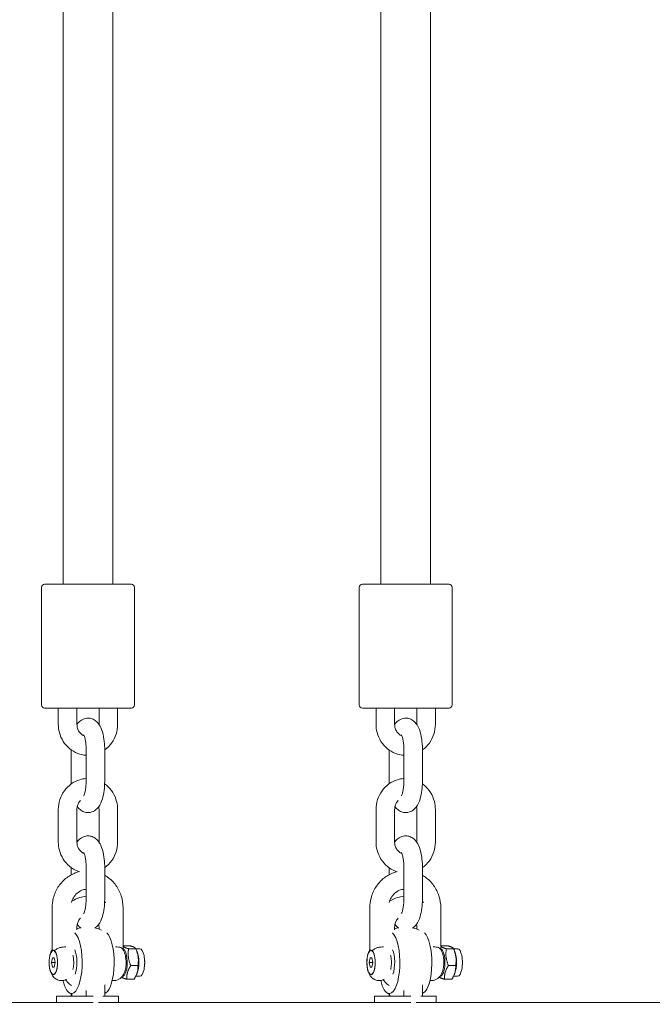
# Model space of a CAD drawing. Units: millimetres. Extents: x -4534 to 403969, y -3372 to 4399.
# Drawn here: x -359 to -155, y 1848 to 2166 of the extents above; entities that cross this region are included whole.
import ezdxf

# ---------------------------------------------------------------- set-up
doc = ezdxf.new("R2010")
doc.units = ezdxf.units.MM
doc.layers.add('Overlapping', color=7, linetype='Continuous', lineweight=15, true_color=0x00a19a)
doc.layers.add('Toestel 2D', color=7, linetype='Continuous', lineweight=20)

# ---------------------------------------------------------------- blocks, each defined once
blk = doc.blocks.new('WP-P147')
at = {"layer": 'Overlapping'}
h = blk.add_hatch(dxfattribs=at)
h.set_pattern_fill('ANSI31', color=256, scale=1270, style=0)
h.set_pattern_definition([(45, (-5623.11, -1943.27), (-112.2532, 112.2532), [])])
h.paths.add_polyline_path([(507.8, 1528.96), (507.8, 2898.96), (-585.7, 2898.96), (-585.7, 1528.96)], flags=0)
edge = h.paths.add_edge_path()
edge.add_line((-2085.7, 2898.96), (-2085.7, 1528.96))
edge.add_arc((-585.7, 1528.96), 1500, 180, 270)
edge.add_line((-585.7, 28.96), (507.8, 28.96))
edge.add_arc((507.8, 1528.96), 1500, 270, 360)
edge.add_line((2007.8, 1528.96), (2007.8, 2898.96))
edge.add_arc((507.8, 2898.96), 1500, 0, 90)
edge.add_line((507.8, 4398.96), (-585.7, 4398.96))
edge.add_arc((-585.7, 2898.96), 1500, 90, 180)
at = {"layer": 'Toestel 2D'}
for p, q in [((-242.17, 2190.28), (-242.17, 1983.96)), ((-226.17, 2190.28), (-226.17, 1983.96)), ((-344.78, 2183.96), (-344.78, 1983.96)), ((-328.78, 2183.96), (-328.78, 1983.96)), ((-350.78, 1983.96), (-322.78, 1983.96)), ((-248.17, 1983.96), (-220.17, 1983.96)), ((-351.78, 1944.96), (-351.78, 1982.96)), ((-321.78, 1944.96), (-321.78, 1982.96)), ((-249.17, 1944.96), (-249.17, 1982.96)), ((-219.17, 1944.96), (-219.17, 1982.96)), ((-322.78, 1943.96), (-350.78, 1943.96)), ((-346.36, 1938.71), (-346.36, 1943.96)), ((-340.36, 1938.71), (-340.36, 1943.96)), ((-333.2, 1943.96), (-333.2, 1938.71)), ((-327.2, 1943.96), (-327.2, 1938.71)), ((-220.17, 1943.96), (-248.17, 1943.96)), ((-243.75, 1938.71), (-243.75, 1943.96)), ((-237.75, 1938.71), (-237.75, 1943.96)), ((-230.6, 1943.96), (-230.6, 1938.71)), ((-224.6, 1943.96), (-224.6, 1938.71)), ((-342.18, 1920.21), (-342.18, 1930.45)), ((-337.39, 1930.71), (-337.39, 1920.21)), ((-331.39, 1930.71), (-331.39, 1920.21)), ((-239.57, 1920.21), (-239.57, 1930.45)), ((-234.78, 1930.71), (-234.78, 1920.21)), ((-228.78, 1930.71), (-228.78, 1920.21)), ((-346.36, 1900.71), (-346.36, 1911.21)), ((-340.36, 1900.71), (-340.36, 1911.21)), ((-333.2, 1911.21), (-333.2, 1900.71)), ((-327.2, 1911.21), (-327.2, 1900.71)), ((-243.75, 1900.71), (-243.75, 1911.21)), ((-237.75, 1900.71), (-237.75, 1911.21)), ((-230.6, 1911.21), (-230.6, 1900.71)), ((-224.6, 1911.21), (-224.6, 1900.71)), ((-342.18, 1890.14), (-342.18, 1892.45)), ((-337.39, 1892.71), (-337.39, 1882.21)), ((-331.39, 1892.71), (-331.39, 1882.21)), ((-239.57, 1890.14), (-239.57, 1892.45)), ((-234.78, 1892.71), (-234.78, 1882.21)), ((-228.78, 1892.71), (-228.78, 1882.21)), ((-348.37, 1879.48), (-348.37, 1865.69)), ((-325.46, 1865.94), (-325.46, 1879.48)), ((-245.76, 1879.48), (-245.76, 1865.69)), ((-222.85, 1865.94), (-222.85, 1879.48)), ((-340.36, 1872.35), (-340.36, 1873.21)), ((-333.2, 1873.21), (-333.2, 1872.62)), ((-237.75, 1872.35), (-237.75, 1873.21)), ((-230.6, 1873.21), (-230.6, 1872.62)), ((-347.76, 1865.73), (-347.97, 1865.73)), ((-325.46, 1867.24), (-323.28, 1867.24)), ((-323.66, 1866.26), (-321.34, 1866.26)), ((-321.34, 1866.28), (-320, 1866.28)), ((-320.92, 1865.28), (-321.34, 1866.28)), ((-245.15, 1865.73), (-245.37, 1865.73)), ((-222.85, 1867.24), (-220.68, 1867.24)), ((-221.05, 1866.26), (-218.73, 1866.26)), ((-218.74, 1866.28), (-217.4, 1866.28)), ((-218.32, 1865.28), (-218.74, 1866.28)), ((-348.57, 1861.83), (-348.27, 1863.33)), ((-348.27, 1863.33), (-347.68, 1863.33)), ((-347.68, 1863.33), (-347.38, 1861.83)), ((-245.96, 1861.83), (-245.66, 1863.33)), ((-245.66, 1863.33), (-245.07, 1863.33)), ((-245.07, 1863.33), (-244.78, 1861.83)), ((-348.57, 1861.83), (-347.38, 1861.83)), ((-348.27, 1860.33), (-348.57, 1861.83)), ((-347.68, 1860.33), (-348.27, 1860.33)), ((-347.38, 1861.83), (-347.68, 1860.33)), ((-322.98, 1860.84), (-320.65, 1860.84)), ((-245.96, 1861.83), (-244.78, 1861.83)), ((-245.66, 1860.33), (-245.96, 1861.83)), ((-245.07, 1860.33), (-245.66, 1860.33)), ((-244.78, 1861.83), (-245.07, 1860.33)), ((-220.37, 1860.84), (-218.05, 1860.84)), ((-347.67, 1857.93), (-347.97, 1857.93)), ((-324.24, 1856.41), (-321.92, 1856.41)), ((-321.36, 1857.38), (-320, 1857.38)), ((-320.92, 1858.37), (-321.13, 1857.87)), ((-245.06, 1857.93), (-245.37, 1857.93)), ((-221.63, 1856.41), (-219.31, 1856.41)), ((-218.76, 1857.38), (-217.4, 1857.38)), ((-218.32, 1858.37), (-218.53, 1857.87)), ((-331.39, 1854.65), (-331.39, 1850.96)), ((-228.78, 1854.65), (-228.78, 1850.96)), ((-335.15, 1850.96), (-346.91, 1850.96)), ((-346.91, 1850.96), (-346.91, 1848.96)), ((-342.18, 1850.96), (-342.18, 1851.64)), ((-337.39, 1852.78), (-337.39, 1850.96)), ((-326.91, 1850.96), (-331.94, 1850.96)), ((-326.91, 1850.96), (-326.91, 1848.96)), ((-232.54, 1850.96), (-244.31, 1850.96)), ((-244.31, 1850.96), (-244.31, 1848.96)), ((-239.57, 1850.96), (-239.57, 1851.64)), ((-234.78, 1852.78), (-234.78, 1850.96)), ((-224.31, 1850.96), (-229.33, 1850.96)), ((-224.31, 1850.96), (-224.31, 1848.96)), ((-346.91, 1848.96), (-500.57, 1848.96)), ((-335.15, 1848.96), (-346.91, 1848.96)), ((-342.18, 1848.91), (-342.18, 1848.96)), ((-341.91, 1848.82), (-341.91, 1848.96)), ((-337.39, 1848.96), (-337.39, 1848.91)), ((-244.31, 1848.96), (-333.36, 1848.96)), ((-232.54, 1848.96), (-244.31, 1848.96)), ((-239.57, 1848.91), (-239.57, 1848.96)), ((-239.31, 1848.82), (-239.31, 1848.96)), ((-234.78, 1848.96), (-234.78, 1848.91)), ((-141.7, 1848.96), (-230.75, 1848.96))]:
    blk.add_line(p, q, dxfattribs=at)
for centre, radius, start, end in [((-350.78, 1982.96), 1, 90, 180), ((-322.78, 1982.96), 1, 0, 90), ((-248.17, 1982.96), 1, 90, 180), ((-220.17, 1982.96), 1, 0, 90), ((-350.78, 1944.96), 1, 180, 270), ((-322.78, 1944.96), 1, 270, 0), ((-248.17, 1944.96), 1, 180, 270), ((-220.17, 1944.96), 1, 270, 0), ((-336.91, 1861.83), 11.41, 100.7353, 107.5723), ((-336.91, 1861.83), 11.41, 66.7671, 77.6041), ((-234.31, 1861.83), 11.41, 100.7353, 107.5723), ((-234.31, 1861.83), 11.41, 66.7671, 77.6041), ((-336.91, 1861.83), 11.41, 239.1463, 241.0939), ((-342.91, 1850.96), 1, 0, 61.0939), ((-336.91, 1861.83), 11.41, 298.9621, 300.8537), ((-234.31, 1861.83), 11.41, 239.1463, 241.0939), ((-240.31, 1850.96), 1, 0, 61.0939), ((-234.31, 1861.83), 11.41, 298.9621, 300.8537)]:
    blk.add_arc(centre, radius, start, end, dxfattribs=at)
for centre, major_axis, start_param, end_param in [((-342.08, 1861.83), (0, 10), 3.184401, 5.980092), ((-331.74, 1861.83), (0, 10), 3.343138, 5.980092), ((-239.48, 1861.83), (0, 10), 3.184401, 5.980092), ((-229.14, 1861.83), (0, 10), 3.343138, 5.980092), ((-347.97, 1861.83), (0, 4), 0.291616, 5.99157), ((-342.08, 1861.83), (0, -5.1), 0.723745, 2.516413), ((-325.64, 1861.83), (0, -4.45), 6.248684, 9.30329), ((-320, 1861.83), (0, -4.45), 0, 3.141593), ((-245.37, 1861.83), (0, 4), 0.291616, 5.99157), ((-239.48, 1861.83), (0, -5.1), 0.723745, 2.516413), ((-223.03, 1861.83), (0, -4.45), 6.248684, 9.30329), ((-217.4, 1861.83), (0, -4.45), 0, 3.141593), ((-321.88, 1861.83), (0, 4.45), 3.82368, 5.601098), ((-319.31, 1861.83), (0, 2.5), 4.374031, 5.050747), ((-219.28, 1861.83), (0, 4.45), 3.82368, 5.601098), ((-216.71, 1861.83), (0, 2.5), 4.374031, 5.050747), ((-342.08, 1861.83), (0, -10), 5.332525, 6.240377), ((-239.48, 1861.83), (0, -10), 5.332525, 6.240377)]:
    blk.add_ellipse(centre, major_axis=major_axis, ratio=0.34202, start_param=start_param, end_param=end_param, dxfattribs=at)
for centre in [(-347.97, 1861.83), (-245.37, 1861.83)]:
    blk.add_ellipse(centre, major_axis=(0, 3.9), ratio=0.34202, dxfattribs=at)
for points, knots in [([(-337.39, 1928.73), (-338.31, 1928.79), (-339.23, 1929), (-341.05, 1929.7), (-341.94, 1930.22), (-343.52, 1931.53), (-344.22, 1932.32), (-345.34, 1934.09), (-345.76, 1935.08), (-346.25, 1936.95), (-346.36, 1937.83), (-346.36, 1938.71)], [3.203647, 3.203647, 3.203647, 3.203647, 3.489204, 3.489204, 3.801577, 3.801577, 4.119722, 4.119722, 4.444015, 4.444015, 4.712389, 4.712389, 4.712389, 4.712389]), ([(-340.36, 1938.62), (-340.29, 1938.73), (-340.21, 1938.83), (-339.89, 1939.25), (-339.61, 1939.55), (-338.8, 1940.18), (-338.21, 1940.5), (-337.05, 1940.73), (-336.54, 1940.73), (-335.6, 1940.56), (-335.17, 1940.38), (-334.36, 1939.91), (-334.01, 1939.6), (-333.26, 1938.77), (-332.94, 1938.24), (-332.24, 1936.77), (-331.95, 1935.76), (-331.56, 1933.73), (-331.45, 1932.72), (-331.39, 1931.37), (-331.39, 1931.04), (-331.39, 1930.71)], [5.812154, 5.812154, 5.812154, 5.812154, 5.864796, 5.864796, 6.02116, 6.02116, 6.216474, 6.216474, 6.347719, 6.347719, 6.478693, 6.478693, 6.642703, 6.642703, 6.904784, 6.904784, 7.346087, 7.346087, 7.731215, 7.731215, 7.853982, 7.853982, 7.853982, 7.853982]), ([(-338.03, 1934.96), (-338.39, 1935.11), (-338.73, 1935.33), (-339.33, 1935.88), (-339.59, 1936.21), (-340, 1936.92), (-340.15, 1937.31), (-340.32, 1938.04), (-340.36, 1938.37), (-340.36, 1938.71)], [3.516085, 3.516085, 3.516085, 3.516085, 3.849527, 3.849527, 4.16989, 4.16989, 4.471391, 4.471391, 4.712389, 4.712389, 4.712389, 4.712389]), ([(-327.2, 1938.71), (-327.2, 1937.63), (-327.37, 1936.55), (-328.03, 1934.51), (-328.52, 1933.54), (-329.77, 1931.82), (-330.52, 1931.06), (-331.38, 1930.45), (-331.38, 1930.45), (-331.39, 1930.45)], [1.5707963, 1.5707963, 1.5707963, 1.5707963, 1.9004178, 1.9004178, 2.2283382, 2.2283382, 2.5514855, 2.5514855, 2.5523941, 2.5523941, 2.5523941, 2.5523941]), ([(-234.78, 1928.73), (-235.71, 1928.79), (-236.63, 1929), (-238.44, 1929.7), (-239.33, 1930.22), (-240.92, 1931.53), (-241.61, 1932.32), (-242.73, 1934.09), (-243.16, 1935.08), (-243.64, 1936.95), (-243.75, 1937.83), (-243.75, 1938.71)], [3.203647, 3.203647, 3.203647, 3.203647, 3.489204, 3.489204, 3.801577, 3.801577, 4.119722, 4.119722, 4.444015, 4.444015, 4.712389, 4.712389, 4.712389, 4.712389]), ([(-237.75, 1938.62), (-237.68, 1938.73), (-237.61, 1938.83), (-237.29, 1939.25), (-237.01, 1939.55), (-236.2, 1940.18), (-235.61, 1940.5), (-234.44, 1940.73), (-233.93, 1940.73), (-232.99, 1940.56), (-232.57, 1940.38), (-231.76, 1939.91), (-231.4, 1939.6), (-230.65, 1938.77), (-230.34, 1938.24), (-229.63, 1936.77), (-229.34, 1935.76), (-228.96, 1933.73), (-228.84, 1932.72), (-228.79, 1931.37), (-228.78, 1931.04), (-228.78, 1930.71)], [5.812154, 5.812154, 5.812154, 5.812154, 5.864796, 5.864796, 6.02116, 6.02116, 6.216474, 6.216474, 6.347719, 6.347719, 6.478693, 6.478693, 6.642703, 6.642703, 6.904784, 6.904784, 7.346087, 7.346087, 7.731215, 7.731215, 7.853982, 7.853982, 7.853982, 7.853982]), ([(-235.42, 1934.96), (-235.78, 1935.11), (-236.13, 1935.33), (-236.73, 1935.88), (-236.99, 1936.21), (-237.4, 1936.92), (-237.55, 1937.31), (-237.71, 1938.04), (-237.75, 1938.37), (-237.75, 1938.71)], [3.516085, 3.516085, 3.516085, 3.516085, 3.849527, 3.849527, 4.16989, 4.16989, 4.471391, 4.471391, 4.712389, 4.712389, 4.712389, 4.712389]), ([(-224.6, 1938.71), (-224.6, 1937.63), (-224.77, 1936.55), (-225.42, 1934.51), (-225.91, 1933.54), (-227.16, 1931.82), (-227.92, 1931.06), (-228.78, 1930.45), (-228.78, 1930.45), (-228.78, 1930.45)], [1.5707963, 1.5707963, 1.5707963, 1.5707963, 1.9004178, 1.9004178, 2.2283382, 2.2283382, 2.5514855, 2.5514855, 2.5523941, 2.5523941, 2.5523941, 2.5523941]), ([(-338.19, 1935.28), (-338.19, 1935.28), (-338.19, 1935.28), (-338.19, 1935.28), (-338.16, 1935.24), (-338.08, 1935.08), (-338.02, 1934.95), (-337.88, 1934.57), (-337.8, 1934.31), (-337.65, 1933.66), (-337.58, 1933.26), (-337.46, 1932.34), (-337.41, 1931.83), (-337.39, 1931.11), (-337.39, 1930.91), (-337.39, 1930.71)], [6.724394, 6.724394, 6.724394, 6.724394, 6.729982, 6.729982, 6.871004, 6.871004, 7.040236, 7.040236, 7.2468, 7.2468, 7.48861, 7.48861, 7.75453, 7.75453, 7.853982, 7.853982, 7.853982, 7.853982]), ([(-235.58, 1935.28), (-235.58, 1935.28), (-235.58, 1935.28), (-235.58, 1935.28), (-235.55, 1935.24), (-235.47, 1935.08), (-235.41, 1934.95), (-235.28, 1934.57), (-235.2, 1934.31), (-235.04, 1933.66), (-234.97, 1933.26), (-234.85, 1932.34), (-234.81, 1931.83), (-234.78, 1931.11), (-234.78, 1930.91), (-234.78, 1930.71)], [6.724394, 6.724394, 6.724394, 6.724394, 6.729982, 6.729982, 6.871004, 6.871004, 7.040236, 7.040236, 7.2468, 7.2468, 7.48861, 7.48861, 7.75453, 7.75453, 7.853982, 7.853982, 7.853982, 7.853982]), ([(-346.36, 1911.21), (-346.36, 1912.29), (-346.19, 1913.37), (-345.53, 1915.42), (-345.04, 1916.38), (-343.8, 1918.1), (-343.04, 1918.86), (-341.34, 1920.07), (-340.4, 1920.53), (-338.76, 1921.02), (-338.07, 1921.15), (-337.39, 1921.19)], [4.712389, 4.712389, 4.712389, 4.712389, 5.04201, 5.04201, 5.369931, 5.369931, 5.693078, 5.693078, 6.009809, 6.009809, 6.221131, 6.221131, 6.221131, 6.221131]), ([(-331.39, 1920.21), (-331.39, 1919.25), (-331.45, 1918.28), (-331.69, 1916.41), (-331.87, 1915.5), (-332.43, 1913.69), (-332.79, 1912.82), (-333.67, 1911.68), (-333.95, 1911.37), (-334.76, 1910.74), (-335.35, 1910.42), (-336.52, 1910.19), (-337.02, 1910.19), (-337.96, 1910.37), (-338.39, 1910.54), (-339.2, 1911.01), (-339.55, 1911.32), (-340, 1911.81), (-340.13, 1911.98), (-340.26, 1912.15)], [1.570796, 1.570796, 1.570796, 1.570796, 1.931131, 1.931131, 2.302857, 2.302857, 2.723203, 2.723203, 2.879568, 2.879568, 3.074882, 3.074882, 3.206126, 3.206126, 3.3371, 3.3371, 3.50111, 3.50111, 3.58841, 3.58841, 3.58841, 3.58841]), ([(-337.39, 1920.21), (-337.39, 1919.66), (-337.41, 1919.11), (-337.51, 1918.07), (-337.59, 1917.59), (-337.76, 1916.79), (-337.85, 1916.45), (-338.02, 1915.97), (-338.09, 1915.81), (-338.17, 1915.67), (-338.18, 1915.65), (-338.19, 1915.64)], [1.570796, 1.570796, 1.570796, 1.570796, 1.848336, 1.848336, 2.119358, 2.119358, 2.368568, 2.368568, 2.57836, 2.57836, 2.686954, 2.686954, 2.686954, 2.686954]), ([(-243.75, 1911.21), (-243.75, 1912.29), (-243.58, 1913.37), (-242.93, 1915.42), (-242.44, 1916.38), (-241.19, 1918.1), (-240.43, 1918.86), (-238.74, 1920.07), (-237.8, 1920.53), (-236.15, 1921.02), (-235.47, 1921.15), (-234.78, 1921.19)], [4.712389, 4.712389, 4.712389, 4.712389, 5.04201, 5.04201, 5.369931, 5.369931, 5.693078, 5.693078, 6.009809, 6.009809, 6.221131, 6.221131, 6.221131, 6.221131]), ([(-228.78, 1920.21), (-228.78, 1919.25), (-228.84, 1918.28), (-229.08, 1916.41), (-229.27, 1915.5), (-229.82, 1913.69), (-230.18, 1912.82), (-231.06, 1911.68), (-231.34, 1911.37), (-232.15, 1910.74), (-232.74, 1910.42), (-233.91, 1910.19), (-234.42, 1910.19), (-235.36, 1910.37), (-235.78, 1910.54), (-236.59, 1911.01), (-236.95, 1911.32), (-237.39, 1911.81), (-237.53, 1911.98), (-237.65, 1912.15)], [1.570796, 1.570796, 1.570796, 1.570796, 1.931131, 1.931131, 2.302857, 2.302857, 2.723203, 2.723203, 2.879568, 2.879568, 3.074882, 3.074882, 3.206126, 3.206126, 3.3371, 3.3371, 3.50111, 3.50111, 3.58841, 3.58841, 3.58841, 3.58841]), ([(-234.78, 1920.21), (-234.78, 1919.66), (-234.81, 1919.11), (-234.91, 1918.07), (-234.98, 1917.59), (-235.15, 1916.79), (-235.24, 1916.45), (-235.41, 1915.97), (-235.49, 1915.81), (-235.56, 1915.67), (-235.58, 1915.65), (-235.58, 1915.64)], [1.570796, 1.570796, 1.570796, 1.570796, 1.848336, 1.848336, 2.119358, 2.119358, 2.368568, 2.368568, 2.57836, 2.57836, 2.686954, 2.686954, 2.686954, 2.686954]), ([(-331.4, 1919.48), (-331.21, 1919.35), (-331.02, 1919.2), (-330.04, 1918.39), (-329.35, 1917.6), (-328.22, 1915.83), (-327.8, 1914.84), (-327.31, 1912.97), (-327.2, 1912.09), (-327.2, 1911.21)], [6.8709663, 6.8709663, 6.8709663, 6.8709663, 6.9431693, 6.9431693, 7.2613143, 7.2613143, 7.5856074, 7.5856074, 7.8539816, 7.8539816, 7.8539816, 7.8539816]), ([(-228.79, 1919.48), (-228.6, 1919.35), (-228.41, 1919.2), (-227.43, 1918.39), (-226.74, 1917.6), (-225.62, 1915.83), (-225.19, 1914.84), (-224.71, 1912.97), (-224.6, 1912.09), (-224.6, 1911.21)], [6.8709663, 6.8709663, 6.8709663, 6.8709663, 6.9431693, 6.9431693, 7.2613143, 7.2613143, 7.5856074, 7.5856074, 7.8539816, 7.8539816, 7.8539816, 7.8539816]), ([(-340.36, 1911.21), (-340.36, 1911.62), (-340.3, 1912.02), (-340.09, 1912.79), (-339.92, 1913.16), (-339.57, 1913.72), (-339.41, 1913.94), (-339.22, 1914.13)], [4.712389, 4.712389, 4.712389, 4.712389, 5.003186, 5.003186, 5.2968831, 5.2968831, 5.5061191, 5.5061191, 5.5061191, 5.5061191]), ([(-237.75, 1911.21), (-237.75, 1911.62), (-237.7, 1912.02), (-237.48, 1912.79), (-237.32, 1913.16), (-236.97, 1913.72), (-236.8, 1913.94), (-236.62, 1914.13)], [4.712389, 4.712389, 4.712389, 4.712389, 5.003186, 5.003186, 5.2968831, 5.2968831, 5.5061191, 5.5061191, 5.5061191, 5.5061191]), ([(-339.55, 1891.14), (-339.73, 1891.2), (-339.92, 1891.26), (-341.05, 1891.7), (-341.94, 1892.22), (-343.52, 1893.53), (-344.22, 1894.32), (-345.34, 1896.09), (-345.76, 1897.08), (-346.25, 1898.95), (-346.36, 1899.83), (-346.36, 1900.71)], [3.429248, 3.429248, 3.429248, 3.429248, 3.489204, 3.489204, 3.801577, 3.801577, 4.119722, 4.119722, 4.444015, 4.444015, 4.712389, 4.712389, 4.712389, 4.712389]), ([(-340.36, 1900.62), (-340.29, 1900.73), (-340.21, 1900.83), (-339.89, 1901.25), (-339.61, 1901.55), (-338.8, 1902.18), (-338.21, 1902.5), (-337.05, 1902.73), (-336.54, 1902.73), (-335.6, 1902.56), (-335.17, 1902.38), (-334.36, 1901.91), (-334.01, 1901.6), (-333.26, 1900.77), (-332.94, 1900.24), (-332.24, 1898.77), (-331.95, 1897.76), (-331.56, 1895.73), (-331.45, 1894.72), (-331.39, 1893.37), (-331.39, 1893.04), (-331.39, 1892.71)], [5.812154, 5.812154, 5.812154, 5.812154, 5.864796, 5.864796, 6.02116, 6.02116, 6.216474, 6.216474, 6.347719, 6.347719, 6.478693, 6.478693, 6.642703, 6.642703, 6.904784, 6.904784, 7.346087, 7.346087, 7.731215, 7.731215, 7.853982, 7.853982, 7.853982, 7.853982]), ([(-338.03, 1896.96), (-338.39, 1897.11), (-338.73, 1897.33), (-339.33, 1897.88), (-339.59, 1898.21), (-340, 1898.92), (-340.15, 1899.31), (-340.32, 1900.04), (-340.36, 1900.37), (-340.36, 1900.71)], [3.516085, 3.516085, 3.516085, 3.516085, 3.849527, 3.849527, 4.16989, 4.16989, 4.471391, 4.471391, 4.712389, 4.712389, 4.712389, 4.712389]), ([(-327.2, 1900.71), (-327.2, 1899.63), (-327.37, 1898.55), (-328.03, 1896.51), (-328.52, 1895.54), (-329.77, 1893.82), (-330.52, 1893.06), (-331.38, 1892.45), (-331.38, 1892.45), (-331.39, 1892.45)], [1.5707963, 1.5707963, 1.5707963, 1.5707963, 1.9004178, 1.9004178, 2.2283382, 2.2283382, 2.5514855, 2.5514855, 2.5523941, 2.5523941, 2.5523941, 2.5523941]), ([(-236.94, 1891.14), (-237.13, 1891.2), (-237.31, 1891.26), (-238.44, 1891.7), (-239.33, 1892.22), (-240.92, 1893.53), (-241.61, 1894.32), (-242.73, 1896.09), (-243.16, 1897.08), (-243.64, 1898.95), (-243.75, 1899.83), (-243.75, 1900.71)], [3.429248, 3.429248, 3.429248, 3.429248, 3.489204, 3.489204, 3.801577, 3.801577, 4.119722, 4.119722, 4.444015, 4.444015, 4.712389, 4.712389, 4.712389, 4.712389]), ([(-237.75, 1900.62), (-237.68, 1900.73), (-237.61, 1900.83), (-237.29, 1901.25), (-237.01, 1901.55), (-236.2, 1902.18), (-235.61, 1902.5), (-234.44, 1902.73), (-233.93, 1902.73), (-232.99, 1902.56), (-232.57, 1902.38), (-231.76, 1901.91), (-231.4, 1901.6), (-230.65, 1900.77), (-230.34, 1900.24), (-229.63, 1898.77), (-229.34, 1897.76), (-228.96, 1895.73), (-228.84, 1894.72), (-228.79, 1893.37), (-228.78, 1893.04), (-228.78, 1892.71)], [5.812154, 5.812154, 5.812154, 5.812154, 5.864796, 5.864796, 6.02116, 6.02116, 6.216474, 6.216474, 6.347719, 6.347719, 6.478693, 6.478693, 6.642703, 6.642703, 6.904784, 6.904784, 7.346087, 7.346087, 7.731215, 7.731215, 7.853982, 7.853982, 7.853982, 7.853982]), ([(-235.42, 1896.96), (-235.78, 1897.11), (-236.13, 1897.33), (-236.73, 1897.88), (-236.99, 1898.21), (-237.4, 1898.92), (-237.55, 1899.31), (-237.71, 1900.04), (-237.75, 1900.37), (-237.75, 1900.71)], [3.516085, 3.516085, 3.516085, 3.516085, 3.849527, 3.849527, 4.16989, 4.16989, 4.471391, 4.471391, 4.712389, 4.712389, 4.712389, 4.712389]), ([(-224.6, 1900.71), (-224.6, 1899.63), (-224.77, 1898.55), (-225.42, 1896.51), (-225.91, 1895.54), (-227.16, 1893.82), (-227.92, 1893.06), (-228.78, 1892.45), (-228.78, 1892.45), (-228.78, 1892.45)], [1.5707963, 1.5707963, 1.5707963, 1.5707963, 1.9004178, 1.9004178, 2.2283382, 2.2283382, 2.5514855, 2.5514855, 2.5523941, 2.5523941, 2.5523941, 2.5523941]), ([(-338.19, 1897.28), (-338.19, 1897.28), (-338.19, 1897.28), (-338.19, 1897.28), (-338.16, 1897.24), (-338.08, 1897.08), (-338.02, 1896.95), (-337.88, 1896.57), (-337.8, 1896.31), (-337.65, 1895.66), (-337.58, 1895.26), (-337.46, 1894.34), (-337.41, 1893.83), (-337.39, 1893.11), (-337.39, 1892.91), (-337.39, 1892.71)], [6.724394, 6.724394, 6.724394, 6.724394, 6.729982, 6.729982, 6.871004, 6.871004, 7.040236, 7.040236, 7.2468, 7.2468, 7.48861, 7.48861, 7.75453, 7.75453, 7.853982, 7.853982, 7.853982, 7.853982]), ([(-235.58, 1897.28), (-235.58, 1897.28), (-235.58, 1897.28), (-235.58, 1897.28), (-235.55, 1897.24), (-235.47, 1897.08), (-235.41, 1896.95), (-235.28, 1896.57), (-235.2, 1896.31), (-235.04, 1895.66), (-234.97, 1895.26), (-234.85, 1894.34), (-234.81, 1893.83), (-234.78, 1893.11), (-234.78, 1892.91), (-234.78, 1892.71)], [6.724394, 6.724394, 6.724394, 6.724394, 6.729982, 6.729982, 6.871004, 6.871004, 7.040236, 7.040236, 7.2468, 7.2468, 7.48861, 7.48861, 7.75453, 7.75453, 7.853982, 7.853982, 7.853982, 7.853982]), ([(-339.58, 1891.15), (-340.02, 1891.04), (-340.45, 1890.9), (-342.01, 1890.3), (-343.08, 1889.67), (-344.98, 1888.1), (-345.81, 1887.15), (-347.15, 1885.02), (-347.66, 1883.84), (-348.24, 1881.58), (-348.37, 1880.53), (-348.37, 1879.48)], [1.802087, 1.802087, 1.802087, 1.802087, 1.918594, 1.918594, 2.232043, 2.232043, 2.550509, 2.550509, 2.87422, 2.87422, 3.141593, 3.141593, 3.141593, 3.141593]), ([(-236.98, 1891.15), (-237.41, 1891.04), (-237.85, 1890.9), (-239.41, 1890.3), (-240.47, 1889.67), (-242.37, 1888.1), (-243.2, 1887.15), (-244.54, 1885.02), (-245.05, 1883.84), (-245.63, 1881.58), (-245.76, 1880.53), (-245.76, 1879.48)], [1.802087, 1.802087, 1.802087, 1.802087, 1.918594, 1.918594, 2.232043, 2.232043, 2.550509, 2.550509, 2.87422, 2.87422, 3.141593, 3.141593, 3.141593, 3.141593]), ([(-325.46, 1879.48), (-325.46, 1880.77), (-325.66, 1882.06), (-326.44, 1884.52), (-327.02, 1885.68), (-328.51, 1887.74), (-329.41, 1888.64), (-330.74, 1889.6), (-331.06, 1889.8), (-331.39, 1889.99)], [0, 0, 0, 0, 0.328166, 0.328166, 0.654922, 0.654922, 0.977681, 0.977681, 1.074359, 1.074359, 1.074359, 1.074359]), ([(-222.85, 1879.48), (-222.85, 1880.77), (-223.05, 1882.06), (-223.84, 1884.52), (-224.42, 1885.68), (-225.91, 1887.74), (-226.81, 1888.64), (-228.14, 1889.6), (-228.45, 1889.8), (-228.78, 1889.99)], [0, 0, 0, 0, 0.328166, 0.328166, 0.654922, 0.654922, 0.977681, 0.977681, 1.074359, 1.074359, 1.074359, 1.074359]), ([(-337.39, 1885.45), (-337.85, 1885.41), (-338.31, 1885.3), (-339.31, 1884.9), (-339.85, 1884.58), (-340.78, 1883.75), (-341.18, 1883.27), (-341.78, 1882.25), (-342, 1881.73), (-342.14, 1881.19)], [1.660849, 1.660849, 1.660849, 1.660849, 1.925105, 1.925105, 2.263709, 2.263709, 2.585008, 2.585008, 2.860211, 2.860211, 2.860211, 2.860211]), ([(-234.78, 1885.45), (-235.24, 1885.41), (-235.7, 1885.3), (-236.71, 1884.9), (-237.24, 1884.58), (-238.18, 1883.75), (-238.58, 1883.27), (-239.17, 1882.25), (-239.39, 1881.73), (-239.54, 1881.19)], [1.660849, 1.660849, 1.660849, 1.660849, 1.925105, 1.925105, 2.263709, 2.263709, 2.585008, 2.585008, 2.860211, 2.860211, 2.860211, 2.860211]), ([(-342.02, 1881.58), (-341.22, 1882.13), (-340.34, 1882.55), (-338.76, 1883.02), (-338.07, 1883.15), (-337.39, 1883.19)], [5.7129551, 5.7129551, 5.7129551, 5.7129551, 6.0098086, 6.0098086, 6.2211306, 6.2211306, 6.2211306, 6.2211306]), ([(-337.39, 1882.21), (-337.39, 1881.66), (-337.41, 1881.11), (-337.51, 1880.07), (-337.59, 1879.59), (-337.76, 1878.79), (-337.85, 1878.45), (-338.02, 1877.97), (-338.09, 1877.81), (-338.17, 1877.67), (-338.18, 1877.65), (-338.19, 1877.64)], [1.570796, 1.570796, 1.570796, 1.570796, 1.848336, 1.848336, 2.119358, 2.119358, 2.368568, 2.368568, 2.57836, 2.57836, 2.686954, 2.686954, 2.686954, 2.686954]), ([(-331.39, 1882.21), (-331.39, 1881.25), (-331.45, 1880.28), (-331.69, 1878.41), (-331.87, 1877.5), (-332.43, 1875.69), (-332.79, 1874.82), (-333.67, 1873.68), (-333.95, 1873.37), (-334.41, 1873.01), (-334.51, 1872.94), (-334.62, 1872.86)], [1.570796, 1.570796, 1.570796, 1.570796, 1.931131, 1.931131, 2.302857, 2.302857, 2.723203, 2.723203, 2.879568, 2.879568, 2.922619, 2.922619, 2.922619, 2.922619]), ([(-239.42, 1881.58), (-238.62, 1882.13), (-237.74, 1882.55), (-236.15, 1883.02), (-235.47, 1883.15), (-234.78, 1883.19)], [5.7129551, 5.7129551, 5.7129551, 5.7129551, 6.0098086, 6.0098086, 6.2211306, 6.2211306, 6.2211306, 6.2211306]), ([(-234.78, 1882.21), (-234.78, 1881.66), (-234.81, 1881.11), (-234.91, 1880.07), (-234.98, 1879.59), (-235.15, 1878.79), (-235.24, 1878.45), (-235.41, 1877.97), (-235.49, 1877.81), (-235.56, 1877.67), (-235.58, 1877.65), (-235.58, 1877.64)], [1.570796, 1.570796, 1.570796, 1.570796, 1.848336, 1.848336, 2.119358, 2.119358, 2.368568, 2.368568, 2.57836, 2.57836, 2.686954, 2.686954, 2.686954, 2.686954]), ([(-228.78, 1882.21), (-228.78, 1881.25), (-228.84, 1880.28), (-229.08, 1878.41), (-229.27, 1877.5), (-229.82, 1875.69), (-230.18, 1874.82), (-231.06, 1873.68), (-231.34, 1873.37), (-231.8, 1873.01), (-231.91, 1872.94), (-232.02, 1872.86)], [1.570796, 1.570796, 1.570796, 1.570796, 1.931131, 1.931131, 2.302857, 2.302857, 2.723203, 2.723203, 2.879568, 2.879568, 2.922619, 2.922619, 2.922619, 2.922619]), ([(-340.36, 1873.21), (-340.36, 1873.62), (-340.3, 1874.02), (-340.09, 1874.79), (-339.92, 1875.16), (-339.57, 1875.72), (-339.41, 1875.94), (-339.22, 1876.13)], [4.712389, 4.712389, 4.712389, 4.712389, 5.003186, 5.003186, 5.2968831, 5.2968831, 5.5061191, 5.5061191, 5.5061191, 5.5061191]), ([(-237.75, 1873.21), (-237.75, 1873.62), (-237.7, 1874.02), (-237.48, 1874.79), (-237.32, 1875.16), (-236.97, 1875.72), (-236.8, 1875.94), (-236.62, 1876.13)], [4.712389, 4.712389, 4.712389, 4.712389, 5.003186, 5.003186, 5.2968831, 5.2968831, 5.5061191, 5.5061191, 5.5061191, 5.5061191]), ([(-339.16, 1873.02), (-339.42, 1873.21), (-339.65, 1873.42), (-340, 1873.81), (-340.13, 1873.98), (-340.26, 1874.15)], [3.390163, 3.390163, 3.390163, 3.390163, 3.5011099, 3.5011099, 3.5884105, 3.5884105, 3.5884105, 3.5884105]), ([(-236.55, 1873.02), (-236.82, 1873.21), (-237.04, 1873.42), (-237.39, 1873.81), (-237.53, 1873.98), (-237.65, 1874.15)], [3.390163, 3.390163, 3.390163, 3.390163, 3.5011099, 3.5011099, 3.5884105, 3.5884105, 3.5884105, 3.5884105]), ([(-348.37, 1865.94), (-348.42, 1865.86), (-348.46, 1865.78), (-348.6, 1865.54), (-348.68, 1865.37), (-348.82, 1865.04), (-348.88, 1864.88), (-348.98, 1864.56), (-349.03, 1864.39), (-349.11, 1864.07), (-349.14, 1863.91), (-349.17, 1863.75)], [0.4960718, 0.4960718, 0.4960718, 0.4960718, 0.5527563, 0.5527563, 0.6819402, 0.6819402, 0.811124, 0.811124, 0.9403078, 0.9403078, 1.0694916, 1.0694916, 1.0694916, 1.0694916]), ([(-343.92, 1866.83), (-344.06, 1866.84), (-344.2, 1866.85), (-344.67, 1866.85), (-345, 1866.82), (-345.69, 1866.68), (-346.03, 1866.58), (-346.71, 1866.31), (-347.02, 1866.13), (-347.4, 1865.83), (-347.49, 1865.75), (-347.58, 1865.66)], [-0.5822125, -0.5822125, -0.5822125, -0.5822125, -0.5349863, -0.5349863, -0.4316868, -0.4316868, -0.3230043, -0.3230043, -0.2010897, -0.2010897, -0.1532079, -0.1532079, -0.1532079, -0.1532079]), ([(-328.96, 1856.02), (-328.75, 1855.98), (-328.53, 1855.97), (-327.95, 1855.99), (-327.59, 1856.07), (-326.93, 1856.32), (-326.63, 1856.5), (-326.08, 1856.92), (-325.85, 1857.17), (-325.39, 1857.77), (-325.22, 1858.11), (-324.82, 1859.05), (-324.69, 1859.64), (-324.51, 1860.82), (-324.47, 1861.4), (-324.49, 1862.51), (-324.53, 1863.05), (-324.72, 1864.15), (-324.86, 1864.71), (-325.25, 1865.59), (-325.41, 1865.9), (-325.67, 1866.24)], [3.089215, 3.089215, 3.089215, 3.089215, 3.155632, 3.155632, 3.269301, 3.269301, 3.396317, 3.396317, 3.562325, 3.562325, 3.820682, 3.820682, 4.302031, 4.302031, 4.751169, 4.751169, 5.166511, 5.166511, 5.624092, 5.624092, 5.859613, 5.859613, 5.859613, 5.859613]), ([(-325.67, 1866.24), (-325.72, 1866.32), (-325.8, 1866.39), (-326.05, 1866.58), (-326.28, 1866.68), (-326.81, 1866.82), (-327.11, 1866.85), (-327.58, 1866.85), (-327.73, 1866.84), (-327.88, 1866.83)], [-0.8009652, -0.8009652, -0.8009652, -0.8009652, -0.7469683, -0.7469683, -0.6382858, -0.6382858, -0.5349863, -0.5349863, -0.4877601, -0.4877601, -0.4877601, -0.4877601]), ([(-245.76, 1865.94), (-245.81, 1865.86), (-245.86, 1865.78), (-246, 1865.54), (-246.07, 1865.37), (-246.21, 1865.04), (-246.27, 1864.88), (-246.38, 1864.56), (-246.42, 1864.39), (-246.5, 1864.07), (-246.54, 1863.91), (-246.57, 1863.75)], [0.4960718, 0.4960718, 0.4960718, 0.4960718, 0.5527563, 0.5527563, 0.6819402, 0.6819402, 0.811124, 0.811124, 0.9403078, 0.9403078, 1.0694916, 1.0694916, 1.0694916, 1.0694916]), ([(-241.31, 1866.83), (-241.45, 1866.84), (-241.59, 1866.85), (-242.06, 1866.85), (-242.4, 1866.82), (-243.09, 1866.68), (-243.43, 1866.58), (-244.1, 1866.31), (-244.42, 1866.13), (-244.79, 1865.83), (-244.89, 1865.75), (-244.97, 1865.66)], [-0.5822125, -0.5822125, -0.5822125, -0.5822125, -0.5349863, -0.5349863, -0.4316868, -0.4316868, -0.3230043, -0.3230043, -0.2010897, -0.2010897, -0.1532079, -0.1532079, -0.1532079, -0.1532079]), ([(-226.36, 1856.02), (-226.15, 1855.98), (-225.93, 1855.97), (-225.34, 1855.99), (-224.99, 1856.07), (-224.32, 1856.32), (-224.03, 1856.5), (-223.47, 1856.92), (-223.25, 1857.17), (-222.79, 1857.77), (-222.61, 1858.11), (-222.22, 1859.05), (-222.08, 1859.64), (-221.9, 1860.82), (-221.87, 1861.4), (-221.88, 1862.51), (-221.93, 1863.05), (-222.11, 1864.15), (-222.25, 1864.71), (-222.64, 1865.59), (-222.81, 1865.9), (-223.06, 1866.24)], [3.089215, 3.089215, 3.089215, 3.089215, 3.155632, 3.155632, 3.269301, 3.269301, 3.396317, 3.396317, 3.562325, 3.562325, 3.820682, 3.820682, 4.302031, 4.302031, 4.751169, 4.751169, 5.166511, 5.166511, 5.624092, 5.624092, 5.859613, 5.859613, 5.859613, 5.859613]), ([(-223.06, 1866.24), (-223.12, 1866.32), (-223.19, 1866.39), (-223.45, 1866.58), (-223.67, 1866.68), (-224.21, 1866.82), (-224.5, 1866.85), (-224.97, 1866.85), (-225.12, 1866.84), (-225.27, 1866.83)], [-0.8009652, -0.8009652, -0.8009652, -0.8009652, -0.7469683, -0.7469683, -0.6382858, -0.6382858, -0.5349863, -0.5349863, -0.4877601, -0.4877601, -0.4877601, -0.4877601]), ([(-341.63, 1859.61), (-341.57, 1859.87), (-341.52, 1860.14), (-341.41, 1860.96), (-341.38, 1861.54), (-341.41, 1862.65), (-341.46, 1863.18), (-341.59, 1863.88), (-341.63, 1864.06), (-341.67, 1864.24)], [4.133233, 4.133233, 4.133233, 4.133233, 4.342897, 4.342897, 4.785108, 4.785108, 5.201144, 5.201144, 5.344135, 5.344135, 5.344135, 5.344135]), ([(-239.02, 1859.61), (-238.96, 1859.87), (-238.92, 1860.14), (-238.81, 1860.96), (-238.78, 1861.54), (-238.81, 1862.65), (-238.86, 1863.18), (-238.98, 1863.88), (-239.02, 1864.06), (-239.07, 1864.24)], [4.133233, 4.133233, 4.133233, 4.133233, 4.342897, 4.342897, 4.785108, 4.785108, 5.201144, 5.201144, 5.344135, 5.344135, 5.344135, 5.344135]), ([(-349.17, 1859.9), (-349.06, 1859.32), (-348.91, 1858.75), (-348.47, 1857.87), (-348.3, 1857.58), (-347.91, 1857.11), (-347.75, 1856.93), (-347.23, 1856.51), (-346.82, 1856.26), (-345.95, 1856.01), (-345.55, 1855.96), (-344.78, 1856.01), (-344.43, 1856.1), (-344, 1856.27), (-343.88, 1856.32), (-343.77, 1856.38)], [2.072101, 2.072101, 2.072101, 2.072101, 2.539952, 2.539952, 2.749258, 2.749258, 2.868546, 2.868546, 3.042244, 3.042244, 3.163963, 3.163963, 3.277886, 3.277886, 3.324118, 3.324118, 3.324118, 3.324118]), ([(-246.57, 1859.9), (-246.46, 1859.32), (-246.31, 1858.75), (-245.87, 1857.87), (-245.7, 1857.58), (-245.31, 1857.11), (-245.14, 1856.93), (-244.62, 1856.51), (-244.21, 1856.26), (-243.34, 1856.01), (-242.94, 1855.96), (-242.18, 1856.01), (-241.82, 1856.1), (-241.39, 1856.27), (-241.27, 1856.32), (-241.16, 1856.38)], [2.072101, 2.072101, 2.072101, 2.072101, 2.539952, 2.539952, 2.749258, 2.749258, 2.868546, 2.868546, 3.042244, 3.042244, 3.163963, 3.163963, 3.277886, 3.277886, 3.324118, 3.324118, 3.324118, 3.324118]), ([(-342.15, 1854.43), (-342.35, 1854.57), (-342.54, 1854.71), (-343.22, 1855.28), (-343.67, 1855.74), (-344.08, 1856.24)], [3.7278729, 3.7278729, 3.7278729, 3.7278729, 3.8015766, 3.8015766, 3.9987851, 3.9987851, 3.9987851, 3.9987851]), ([(-239.55, 1854.43), (-239.74, 1854.57), (-239.93, 1854.71), (-240.61, 1855.28), (-241.07, 1855.74), (-241.47, 1856.24)], [3.7278729, 3.7278729, 3.7278729, 3.7278729, 3.8015766, 3.8015766, 3.9987851, 3.9987851, 3.9987851, 3.9987851]), ([(-341.94, 1851.84), (-341.99, 1851.83), (-342.03, 1851.83), (-342.08, 1851.83), (-342.13, 1851.83), (-342.18, 1851.83), (-342.23, 1851.84)], [1.76084738, 1.76084738, 1.76084738, 1.76084738, 1.80189611, 1.80189611, 1.80189611, 1.84294483, 1.84294483, 1.84294483, 1.84294483]), ([(-239.33, 1851.84), (-239.38, 1851.83), (-239.43, 1851.83), (-239.48, 1851.83), (-239.52, 1851.83), (-239.57, 1851.83), (-239.62, 1851.84)], [1.76084738, 1.76084738, 1.76084738, 1.76084738, 1.80189611, 1.80189611, 1.80189611, 1.84294483, 1.84294483, 1.84294483, 1.84294483])]:
    blk.add_open_spline(points, degree=3, knots=knots, dxfattribs=at)
for points in [[(-333.2, 1938.71), (-333.2, 1938.68), (-333.2, 1938.65), (-333.2, 1938.62)], [(-230.6, 1938.71), (-230.6, 1938.68), (-230.6, 1938.65), (-230.6, 1938.62)], [(-342.16, 1919.48), (-342.17, 1919.73), (-342.18, 1919.97), (-342.18, 1920.21)], [(-239.56, 1919.48), (-239.57, 1919.73), (-239.57, 1919.97), (-239.57, 1920.21)], [(-333.3, 1912.15), (-333.24, 1911.85), (-333.2, 1911.53), (-333.2, 1911.21)], [(-230.7, 1912.15), (-230.63, 1911.85), (-230.6, 1911.53), (-230.6, 1911.21)], [(-333.2, 1900.71), (-333.2, 1900.68), (-333.2, 1900.65), (-333.2, 1900.62)], [(-230.6, 1900.71), (-230.6, 1900.68), (-230.6, 1900.65), (-230.6, 1900.62)], [(-331.4, 1881.48), (-331.25, 1881.38), (-331.11, 1881.28), (-330.98, 1881.17)], [(-228.79, 1881.48), (-228.65, 1881.38), (-228.51, 1881.28), (-228.37, 1881.17)], [(-333.3, 1874.15), (-333.24, 1873.85), (-333.2, 1873.53), (-333.2, 1873.21)], [(-230.7, 1874.15), (-230.63, 1873.85), (-230.6, 1873.53), (-230.6, 1873.21)], [(-348.37, 1865.66), (-348.38, 1865.77), (-348.32, 1865.83), (-348.19, 1865.83)], [(-348.19, 1865.83), (-348.06, 1865.83), (-347.85, 1865.77), (-347.58, 1865.66)], [(-245.76, 1865.66), (-245.78, 1865.77), (-245.72, 1865.83), (-245.58, 1865.83)], [(-245.58, 1865.83), (-245.45, 1865.83), (-245.24, 1865.77), (-244.97, 1865.66)]]:
    blk.add_open_spline(points, degree=3, dxfattribs=at)
for points, weights in [([(-325.46, 1867.03), (-325.09, 1866.66), (-323.66, 1866.26)], [1.05091663494, 1.12256806132, 1]), ([(-323.66, 1866.26), (-324.1, 1863.55), (-322.98, 1860.84)], [1, 1.15470053838, 1]), ([(-321.34, 1866.26), (-321.53, 1866.75), (-323.28, 1867.24)], [1, 1.15470053838, 1]), ([(-320.65, 1860.84), (-320.21, 1863.55), (-321.34, 1866.26)], [1, 1.15470053838, 1]), ([(-222.85, 1867.03), (-222.48, 1866.66), (-221.05, 1866.26)], [1.05091663494, 1.12256806132, 1]), ([(-221.05, 1866.26), (-221.49, 1863.55), (-220.37, 1860.84)], [1, 1.15470053838, 1]), ([(-218.73, 1866.26), (-218.92, 1866.75), (-220.68, 1867.24)], [1, 1.15470053838, 1]), ([(-218.05, 1860.84), (-217.61, 1863.55), (-218.73, 1866.26)], [1, 1.15470053838, 1]), ([(-322.98, 1860.84), (-324.39, 1858.63), (-324.24, 1856.41)], [1, 1.15470053838, 1]), ([(-321.92, 1856.41), (-320.5, 1858.63), (-320.65, 1860.84)], [1, 1.15470053838, 1]), ([(-220.37, 1860.84), (-221.79, 1858.63), (-221.63, 1856.41)], [1, 1.15470053838, 1]), ([(-219.31, 1856.41), (-217.9, 1858.63), (-218.05, 1860.84)], [1, 1.15470053838, 1]), ([(-324.24, 1856.41), (-325.53, 1856.77), (-325.94, 1857.09)], [1, 1.1090838447, 1.06433131237]), ([(-221.63, 1856.41), (-222.92, 1856.77), (-223.34, 1857.09)], [1, 1.1090838447, 1.06433131237])]:
    blk.add_rational_spline(points, weights, degree=2, dxfattribs=at)

msp = doc.modelspace()

# ---------------------------------------------------------------- block references
msp.add_blockref('WP-P147', (0, 0))

doc.saveas('drawing.dxf')
